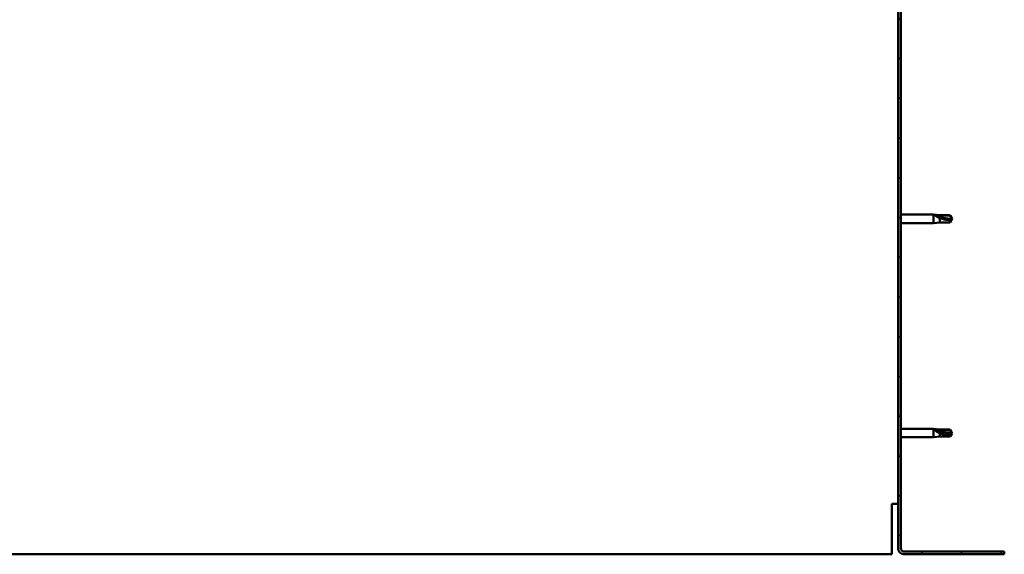
# Model space of a CAD drawing. Units: millimetres. Extents: x 1548 to 23819, y 21300 to 31364.
# Drawn here: x 5619 to 6175, y 24965 to 25267 of the extents above; entities that cross this region are included whole.
import ezdxf

# ---------------------------------------------------------------- set-up
doc = ezdxf.new("R2010")
doc.units = ezdxf.units.MM
doc.layers.add('Hatch (ISO)', color=7, linetype='Continuous', lineweight=18)
doc.layers.add('Visible (ISO)', color=7, linetype='Continuous', lineweight=50)

msp = doc.modelspace()

# ---------------------------------------------------------------- hatches: boundary and pattern name
at = {"layer": 'Hatch (ISO)'}
h = msp.add_hatch(dxfattribs=at)
h.set_pattern_fill('ANSI31', color=256, scale=127, style=0)
h.set_pattern_definition([(45, (2632.992003151856, 22659.90572863785), (-11.22532015133644, 11.22532015133644), [])])
edge = h.paths.add_edge_path()
edge.add_line((6174.955254082054, 25443.07500636004), (6174.955254082057, 25461.07500636004))
edge.add_ellipse((6171.455254082054, 25461.07500636004), major_axis=(3.500000000000023, -2.916666907992769e-12), ratio=1, start_angle=0, end_angle=90.00000000004773)
edge.add_line((6171.455254082054, 25464.57500636004), (6159.955254082063, 25464.57500636004))
edge.add_line((6159.955254082062, 25464.57500636004), (6139.955254082062, 25464.57500636004))
edge.add_line((6139.955254082062, 25464.57500636004), (6118.455254082055, 25464.57500636004))
edge.add_ellipse((6118.455254082053, 25461.07500636004), major_axis=(6.520339823623546e-13, 3.500000000000001), ratio=1, start_angle=0, end_angle=90.00000000000138)
edge.add_line((6114.955254082054, 25461.07500636004), (6114.955254082054, 24968.07500636004))
edge.add_ellipse((6118.455254082053, 24968.07500636004), major_axis=(-3.500000000000025, -4.270472864220694e-13), ratio=1, start_angle=1.151360794689762e-12, end_angle=90.00000000007908)
edge.add_line((6118.45525408206, 24964.57500636004), (6174.955254082055, 24964.57500636004))
edge.add_line((6174.955254082054, 24964.57500636004), (6174.955254082054, 24966.07500636004))
edge.add_line((6174.955254082054, 24966.07500636004), (6118.45525408206, 24966.07500636004))
edge.add_ellipse((6118.455254082053, 24968.07500636004), major_axis=(5.312306150528987e-12, -2.000000000000028), ratio=1, start_angle=269.99999999986, end_angle=360.00000000000045, ccw=False)
edge.add_line((6116.455254082054, 24968.07500636004), (6116.455254082054, 25461.07500636004))
edge.add_ellipse((6118.455254082053, 25461.07500636004), major_axis=(-2.000000000000003, 5.813127756937328e-13), ratio=1, start_angle=269.9999999999983, end_angle=359.9999999999983, ccw=False)
edge.add_line((6118.455254082055, 25463.07500636004), (6171.455254082055, 25463.07500636004))
edge.add_ellipse((6171.455254082054, 25461.07500636004), major_axis=(-3.597122599785478e-14, 1.999999999999984), ratio=1, start_angle=269.9999999999145, end_angle=360.00000000000307, ccw=False)
edge.add_line((6173.455254082054, 25461.07500636004), (6173.455254082054, 25443.07500636004))
edge.add_line((6173.455254082054, 25443.07500636004), (6174.955254082054, 25443.07500636004))

# ---------------------------------------------------------------- linework, layer by layer
at = {"layer": 'Visible (ISO)'}
for p, q in [((6114.955254082055, 25461.07500636004), (6114.955254082055, 24968.07500636004)), ((6116.455254082055, 24968.07500636004), (6116.455254082055, 25461.07500636004)), ((6116.455254082054, 25156.47500636004), (6134.955254082052, 25156.47500636004)), ((6134.955254082052, 25151.67500636003), (6134.955254082052, 25156.47500636004)), ((6138.525254082053, 25156.12500636003), (6134.955254082052, 25156.47500636004)), ((6135.881699370428, 25156.17812281105), (6138.525254082052, 25155.94207761654)), ((6138.525254082053, 25155.94207761654), (6138.525254082053, 25156.12500636003)), ((6138.525254082053, 25156.12500636003), (6144.271686030213, 25156.12500636003)), ((6138.525254082053, 25155.94207761654), (6144.271686030213, 25155.94207761654)), ((6138.525254082053, 25152.02500636003), (6138.525254082053, 25154.53458122995)), ((6144.271686030213, 25155.94207761654), (6144.271686030213, 25156.12500636003)), ((6145.455254082053, 25154.07500636004), (6144.271686030213, 25156.12500636003)), ((6144.271686030213, 25155.94207761654), (6145.455254082053, 25154.07500636004)), ((6145.455254082053, 25154.07500636004), (6144.271686030213, 25152.02500636003)), ((6144.271686030213, 25152.02500636003), (6144.271686030213, 25153.35181888763)), ((6116.455254082054, 25151.67500636003), (6134.955254082052, 25151.67500636003)), ((6138.525254082053, 25152.02500636003), (6134.955254082052, 25151.67500636003)), ((6138.525254082053, 25152.02500636003), (6144.271686030213, 25152.02500636003)), ((6116.455254082054, 25035.47500636004), (6134.955254082051, 25035.47500636004)), ((6116.455254082054, 25030.67500636003), (6134.955254082051, 25030.67500636003)), ((6134.955254082051, 25030.67500636003), (6134.955254082051, 25035.47500636004)), ((6138.525254082051, 25035.12500636003), (6134.955254082051, 25035.47500636004)), ((6138.525254082051, 25031.02500636003), (6134.955254082051, 25030.67500636003)), ((6135.881699370426, 25034.85419318129), (6138.525254082051, 25034.65450452445)), ((6138.525254082051, 25034.65450452445), (6138.525254082051, 25035.12500636003)), ((6138.525254082051, 25035.12500636003), (6144.271686030213, 25035.12500636003)), ((6138.525254082051, 25034.65450452445), (6144.271686030213, 25034.65450452445)), ((6138.525254082051, 25031.02500636003), (6138.525254082051, 25032.99420118599)), ((6138.525254082051, 25031.02500636003), (6144.271686030213, 25031.02500636003)), ((6144.271686030213, 25034.65450452445), (6144.271686030213, 25035.12500636003)), ((6145.455254082051, 25033.07500636004), (6144.271686030213, 25035.12500636003)), ((6144.271686030213, 25034.65450452445), (6145.455254082051, 25033.07500636004)), ((6145.455254082051, 25033.07500636004), (6144.271686030213, 25031.02500636003)), ((6144.271686030213, 25031.02500636003), (6144.271686030213, 25031.87378493083)), ((6114.95525408205, 24993.07500636004), (6111.455254082051, 24993.07500636004)), ((6111.45525408205, 24968.07500636004), (6111.455254082051, 24993.07500636004)), ((5338.577665446529, 24964.57500636003), (6111.45525408205, 24964.57500636004)), ((6111.45525408205, 24964.57500636004), (6111.45525408205, 24968.07500636004)), ((6174.955254082055, 24966.07500636004), (6118.45525408206, 24966.07500636004)), ((6118.45525408206, 24964.57500636004), (6174.955254082055, 24964.57500636004)), ((6174.955254082055, 24964.57500636004), (6174.955254082055, 24966.07500636004))]:
    msp.add_line(p, q, dxfattribs=at)
for radius in [3.500000000000039, 2.000000000000036]:
    msp.add_arc((6118.455254082055, 24968.07500636004), radius, 180, 270.0000000001042, dxfattribs=at)
for centre, major_axis, ratio, start_param, end_param in [((6145.455254082053, 25173.20110215843), (21.00000000000066, 7.535638779643249e-13), 0.9107664665902543, 4.239024300871965, 4.712388980384657), ((6145.455254082051, 25049.2552314589), (-21.00000000000024, 6.644684802381563e-14), 0.7704869094701677, 1.097431647282203, 1.570796326794899)]:
    msp.add_ellipse(centre, major_axis=major_axis, ratio=ratio, start_param=start_param, end_param=end_param, dxfattribs=at)
for points, knots in [([(6138.525254082053, 25154.53458122995), (6138.266905530085, 25154.62896440319), (6138.013751630402, 25154.73041766241), (6137.435457120637, 25154.98644252125), (6137.114452020902, 25155.14665930902), (6136.537197377433, 25155.48957888094), (6136.23704810776, 25155.69810782709), (6136.009210855756, 25155.93130960146), (6135.962115695007, 25155.98741691569), (6135.89816308468, 25156.09167427986), (6135.881699370428, 25156.13969819264), (6135.881699370428, 25156.17812281105)], [0.9722953837341205, 0.9722953837341205, 0.9722953837341205, 0.9722953837341205, 1.054542974313117, 1.054542974313117, 1.16457037978678, 1.16457037978678, 1.262055374893299, 1.262055374893299, 1.289972003399553, 1.289972003399553, 1.317888631905806, 1.317888631905806, 1.317888631905806, 1.317888631905806]), ([(6144.271686030213, 25153.35181888763), (6143.93763252523, 25153.36947325458), (6143.600516261466, 25153.39488310885), (6142.519785751834, 25153.50255901136), (6141.773078497946, 25153.61673187393), (6140.318095298596, 25153.93100296672), (6139.613027141567, 25154.12980234573), (6138.804241784474, 25154.42465208597), (6138.663748558901, 25154.4785572441), (6138.525254082053, 25154.53458122995)], [1.029609543932334, 1.029609543932334, 1.029609543932334, 1.029609543932334, 1.126646810456763, 1.126646810456763, 1.339941461574002, 1.339941461574002, 1.553236112691241, 1.553236112691241, 1.598817055196266, 1.598817055196266, 1.598817055196266, 1.598817055196266]), ([(6138.525254082051, 25032.99420118599), (6138.266905530085, 25033.08415385168), (6138.013751630403, 25033.18307998175), (6137.43545712064, 25033.44011509621), (6137.114452020905, 25033.60567323476), (6136.537197377438, 25033.98020553919), (6136.237048107765, 25034.21709951544), (6136.009210855762, 25034.51077855645), (6135.962115695012, 25034.58355384827), (6135.898163084687, 25034.72563088054), (6135.881699370426, 25034.79487445691), (6135.881699370426, 25034.85419318129)], [0.97254935938653, 0.97254935938653, 0.97254935938653, 0.97254935938653, 1.054796949965113, 1.054796949965113, 1.164824355438621, 1.164824355438621, 1.262309350544953, 1.262309350544953, 1.290225979051156, 1.290225979051156, 1.318142607557358, 1.318142607557358, 1.318142607557358, 1.318142607557358]), ([(6144.271686030213, 25031.87378493083), (6143.937632525228, 25031.8890739009), (6143.600516261465, 25031.91113754332), (6142.519785751834, 25032.00565012081), (6141.773078497946, 25032.10679662329), (6140.318095298598, 25032.39778581054), (6139.61302714157, 25032.5862631265), (6138.804241784475, 25032.88213532358), (6138.663748558901, 25032.93675866059), (6138.525254082051, 25032.99420118599)], [1.029829890154076, 1.029829890154076, 1.029829890154076, 1.029829890154076, 1.126867156678481, 1.126867156678481, 1.340161807795529, 1.340161807795529, 1.553456458912577, 1.553456458912577, 1.599037401418028, 1.599037401418028, 1.599037401418028, 1.599037401418028])]:
    msp.add_open_spline(points, degree=3, knots=knots, dxfattribs=at)
for points in [[(6145.455254082053, 25154.07500636003), (6145.071447413919, 25153.80050721653), (6144.674821967708, 25153.5555336779), (6144.271686030213, 25153.35181888763)], [(6145.455254082051, 25033.07500636004), (6145.071441209735, 25032.65123631562), (6144.674817606023, 25032.24602829649), (6144.271686030213, 25031.87378493083)]]:
    msp.add_open_spline(points, degree=3, dxfattribs=at)

doc.saveas('drawing.dxf')
